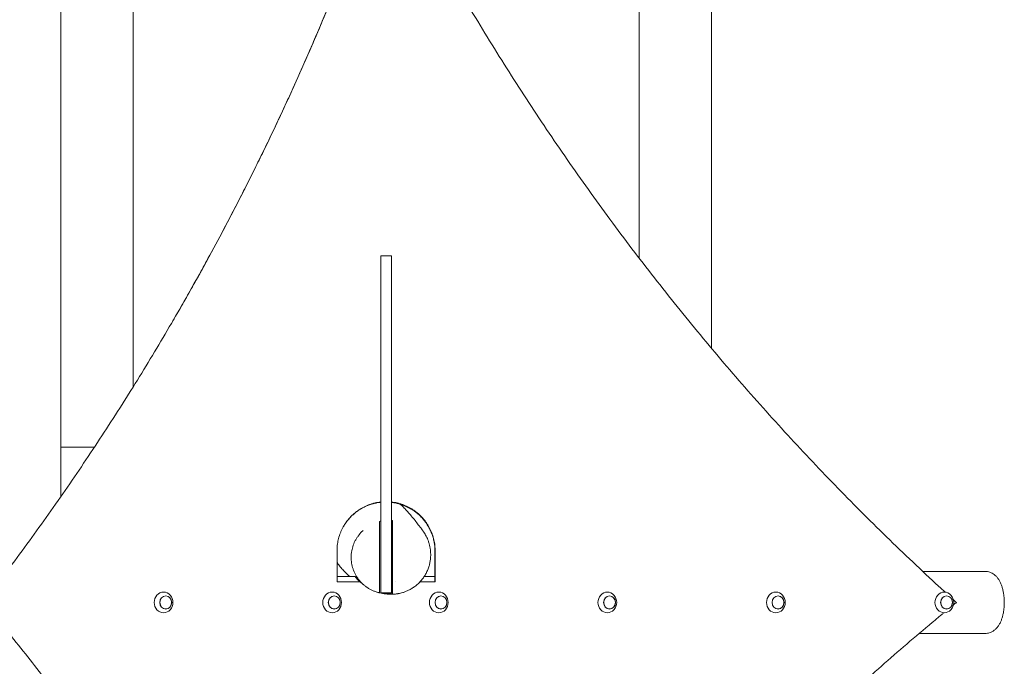
# Model space of a CAD drawing. Units: millimetres. Extents: x -2553 to 2553, y -4170 to 4087.
# Drawn here: x -709 to 1197, y -223 to 1027 of the extents above; entities that cross this region are included whole.
import ezdxf

# ---------------------------------------------------------------- set-up
doc = ezdxf.new("R2010")
doc.units = ezdxf.units.MM
doc.header["$LTSCALE"] = 20
doc.layers.add('2d', color=230, linetype='Continuous')

msp = doc.modelspace()

# ---------------------------------------------------------------- linework, layer by layer
at = {"layer": '2d', "lineweight": 0}
for p, q in [((-630, 104.4), (-630, 1170.3)), ((-490, 1170.3), (-490, 316.7)), ((490, 566), (490, 1170.3)), ((630, 1170.3), (630, 391.7)), ((-10.5, 570.8), (10.5, 570.8)), ((-10.5, 570.8), (-10.5, -81.3)), ((10.5, -81.3), (10.5, 570.8)), ((-564.9, 200.3), (-630, 200.3)), ((-12.5, 34.9), (-12.5, -60.6)), ((12.5, 36.1), (12.5, -61.8)), ((-95, -60), (-95, 0)), ((95, -60), (95, 0)), ((94.6, -0.6), (94.6, -60)), ((-95, -50), (-60.3, -50)), ((73.6, -50), (94.6, -50)), ((1160.1, -40), (1039, -40)), ((-50.5, -60), (-95, -60)), ((19.1, -60), (19.1, -60)), ((95, -60), (65.7, -60)), ((10.5, -81.3), (-10.5, -81.3)), ((1160.1, -160), (1032.1, -160))]:
    msp.add_line(p, q, dxfattribs=at)
for centre, major_axis in [((-430.8, -100), (0, 20)), ((-426.6, -100), (0, 12.8)), ((-104.5, -100), (0, 20)), ((-100.3, -100), (0, 12.8)), ((102.1, -100), (0, 20)), ((106.3, -100), (0, 12.8)), ((428.4, -100), (0, 20)), ((432.6, -100), (0, 12.8)), ((754.7, -100), (0, 20)), ((758.9, -100), (0, 12.8)), ((1080.9, -100), (0, 20)), ((1085.2, -100), (0, 12.8))]:
    msp.add_ellipse(centre, major_axis=major_axis, ratio=0.906308, start_param=-1.570796, end_param=4.712389, dxfattribs=at)
at = {"layer": '2d', "lineweight": 0, "extrusion": (0, 0, -1)}
for centre in [(-426.6, -100), (-100.3, -100), (106.3, -100), (432.6, -100), (758.9, -100), (1085.2, -100)]:
    msp.add_ellipse(centre, major_axis=(0, -12.5), ratio=0.906308, start_param=-1.570796, end_param=4.712389, dxfattribs=at)
at = {"layer": '2d', "lineweight": 0}
for points, weights in [([(-24.9, 1278.1), (-197.7, 795.2), (-442.1, 344.4), (-752.5, -63.8)], [1, 0.992187262911, 0.992187262911, 1]), ([(34.1, 1278.1), (299.5, 774.2), (646.4, 322.6), (1064.7, -63.8)], [1, 0.990388092808, 0.990388092808, 1]), ([(-412.9, 444.6), (-259, 708.6), (-130.1, 985.4), (-27.1, 1272.5)], [0.994364411077, 0.99343494178, 0.99528661677, 0.999919436047]), ([(-95, 0), (-95, 50.4), (-61.5, 88.7), (-10.5, 94.4)], [1, 0.819701661174, 0.805884597239, 0.958548808196]), ([(-82.3, 47.5), (-66.8, 73.8), (-41.1, 90.5), (-10.5, 93.8)], [0.801631117245, 0.738801015765, 0.732354492281, 0.782291546793]), ([(10.5, 94.4), (61.5, 88.7), (95, 50.4), (95, 0)], [0.958548808196, 0.805884597239, 0.819701661174, 1]), ([(10.5, 93.7), (24, 92.2), (36.4, 87.9), (47.5, 81.4)], [0.830375367932, 0.871389870936, 0.927931414958, 1]), ([(47.5, 81.4), (77.4, 64), (94.6, 34), (94.6, -0.6)], [1, 0.911358780817, 0.911358780817, 1]), ([(-748.2, -138.4), (-453.7, -494.6), (-211, -887.9), (-24.9, -1310.9)], [1, 0.993643562069, 0.993643562069, 1]), ([(1057.7, -138.4), (656.6, -474.1), (312.6, -868.1), (34.1, -1310.9)], [1, 0.99187508467, 0.99187508467, 1])]:
    msp.add_rational_spline(points, weights, degree=3, dxfattribs=at)
for points, knots in [([(27.3, 90.2), (27.8, 89.8), (28.2, 89.4), (29.9, 87.8), (31.1, 86.7), (34.2, 83.6), (36.2, 81.5), (40.6, 76.8), (43, 74.1), (47.7, 68.7), (50, 66), (54.8, 60.1), (57.3, 56.9), (60.5, 52.6), (61.5, 51.2), (62.7, 49.7), (63, 49.3), (63.4, 48.8), (63.6, 48.5), (64.3, 47.7), (64.8, 47.1), (66.1, 45.5), (66.8, 44.7), (68.3, 42.8), (69, 41.9), (70.5, 39.9), (71.2, 38.8), (72.7, 36.6), (73.5, 35.4), (75, 32.9), (75.8, 31.6), (77.3, 28.8), (78, 27.4), (79.5, 24.3), (80.2, 22.7), (81.5, 19.3), (82.2, 17.5), (83.3, 13.9), (83.8, 12), (84.7, 8), (85.1, 6), (85.8, 1.7), (86, -0.5), (86.3, -4.9), (86.4, -7.2), (86.2, -11.9), (86.1, -14.3), (85.5, -19.1), (85.1, -21.5), (84.1, -26.4), (83.4, -28.8), (81.9, -33.7), (80.9, -36.1), (78.9, -40.8), (77.7, -43.2), (75.1, -47.7), (73.7, -50), (70.7, -54.2), (69, -56.3), (65.6, -60.2), (63.7, -62.1), (59.9, -65.6), (58, -67.3), (53.9, -70.3), (51.9, -71.7), (47.8, -74.2), (45.7, -75.3), (41.6, -77.3), (39.5, -78.2), (35.7, -79.7), (33.9, -80.3), (30.6, -81.3), (29.2, -81.7), (26.3, -82.4), (25, -82.6), (23.4, -82.9), (23, -83), (21.6, -83.2), (20.6, -83.4), (18.5, -83.6), (17.3, -83.7), (15.1, -83.9), (14.1, -84), (12, -84.1), (11, -84.1), (9.1, -84.1), (8.1, -84.1), (6.3, -84), (5.4, -84), (3.5, -83.9), (2.6, -83.8), (0.8, -83.6), (-0.1, -83.5), (-1.9, -83.3), (-2.9, -83.2), (-4.8, -82.9), (-5.8, -82.7), (-7.8, -82.3), (-8.8, -82.1), (-9.7, -81.9), (-9.7, -81.9), (-9.7, -81.9)], [1320.387568, 1320.387568, 1320.387568, 1320.387568, 1351.153074, 1351.153074, 1437.040978, 1437.040978, 1585.79295, 1585.79295, 1757.23436, 1757.23436, 1917.051749, 1917.051749, 2103.944195, 2103.944195, 2214.518203, 2214.518203, 2280.199163, 2280.199163, 2336.180394, 2336.180394, 2421.558293, 2421.558293, 2477.118382, 2477.118382, 2514.618951, 2514.618951, 2543.540983, 2543.540983, 2567.459479, 2567.459479, 2587.974807, 2587.974807, 2606.005904, 2606.005904, 2622.162331, 2622.162331, 2636.884111, 2636.884111, 2650.512643, 2650.512643, 2663.335133, 2663.335133, 2675.615954, 2675.615954, 2687.527387, 2687.527387, 2698.951434, 2698.951434, 2710.237702, 2710.237702, 2721.39013, 2721.39013, 2732.406754, 2732.406754, 2743.307651, 2743.307651, 2754.13993, 2754.13993, 2764.955441, 2764.955441, 2775.803317, 2775.803317, 2786.593054, 2786.593054, 2797.340774, 2797.340774, 2808.043074, 2808.043074, 2818.682438, 2818.682438, 2828.866308, 2828.866308, 2838.282866, 2838.282866, 2848.017634, 2848.017634, 2850.812694, 2850.812694, 2859.200217, 2859.200217, 2870.779892, 2870.779892, 2883.489089, 2883.489089, 2897.925274, 2897.925274, 2914.667926, 2914.667926, 2934.467004, 2934.467004, 2958.310924, 2958.310924, 2987.522295, 2987.522295, 3023.843024, 3023.843024, 3069.362743, 3069.362743, 3125.812833, 3125.812833, 3127.182341, 3127.182341, 3127.182341, 3127.182341]), ([(-15.8, -80.5), (-16.6, -80.3), (-17.4, -80.1), (-20, -79.3), (-21.8, -78.6), (-27.1, -76.5), (-30.6, -74.8), (-34.8, -72.2), (-35.6, -71.7), (-37.2, -70.6), (-38, -70.1), (-40.3, -68.4), (-41.8, -67.2), (-46.2, -63.4), (-48.9, -60.7), (-52, -57), (-52.6, -56.2), (-53.8, -54.7), (-54.4, -53.9), (-56.1, -51.5), (-57.1, -49.9), (-60, -44.9), (-61.7, -41.4), (-63.4, -36.9), (-63.7, -36), (-64.4, -34.1), (-64.6, -33.2), (-65.4, -30.4), (-65.9, -28.6), (-67, -22.9), (-67.5, -19.1), (-67.7, -14.2), (-67.7, -13.3), (-67.6, -11.3), (-67.6, -10.3), (-67.5, -7.4), (-67.3, -5.5), (-66.9, -2.6), (-66.8, -1.6), (-66.4, 0.3), (-66.2, 1.2), (-65.6, 4.1), (-65.1, 5.9), (-63.4, 11.5), (-62, 15), (-59.4, 20.2), (-58.4, 21.9), (-56.4, 25.2), (-55.3, 26.8), (-51.9, 31.5), (-49.4, 34.4), (-46, 37.8), (-45.3, 38.5), (-44.6, 39.1)], [0.0034268, 0.0034268, 0.0034268, 0.0034268, 0.0058488, 0.0058488, 0.0116975, 0.0116975, 0.0233951, 0.0233951, 0.0263195, 0.0263195, 0.0292438, 0.0292438, 0.0350926, 0.0350926, 0.0467902, 0.0467902, 0.0497145, 0.0497145, 0.0526389, 0.0526389, 0.0584877, 0.0584877, 0.0701852, 0.0701852, 0.0731096, 0.0731096, 0.076034, 0.076034, 0.0818828, 0.0818828, 0.0935803, 0.0935803, 0.0965047, 0.0965047, 0.0994291, 0.0994291, 0.1052778, 0.1052778, 0.1082022, 0.1082022, 0.1111266, 0.1111266, 0.1169754, 0.1169754, 0.1286729, 0.1286729, 0.1345217, 0.1345217, 0.1403705, 0.1403705, 0.152068, 0.152068, 0.1549588, 0.1549588, 0.1549588, 0.1549588]), ([(-12.5, 55.6), (-12.5, 55.6), (-12.5, 55.4), (-12.5, 55), (-12.5, 54.8), (-12.5, 54.5), (-12.5, 54.4), (-12.5, 54.2), (-12.5, 54.1), (-12.5, 53.4), (-12.5, 52.8), (-12.5, 51.6), (-12.5, 51.2), (-12.5, 50.3), (-12.5, 49.9), (-12.5, 48.4), (-12.5, 47.4), (-12.5, 45.1), (-12.5, 43.9), (-12.5, 42.1), (-12.5, 41.5), (-12.5, 40.2), (-12.5, 39.5), (-12.5, 37.6), (-12.5, 36.2), (-12.5, 34.9)], [0, 0, 0, 0, 0.00396937, 0.00396937, 0.00595405, 0.00595405, 0.00694639, 0.00694639, 0.00793874, 0.00793874, 0.0119081, 0.0119081, 0.01389279, 0.01389279, 0.01587747, 0.01587747, 0.01984684, 0.01984684, 0.02381621, 0.02381621, 0.02580089, 0.02580089, 0.02778558, 0.02778558, 0.03175494, 0.03175494, 0.03175494, 0.03175494]), ([(12.5, 36.1), (12.5, 37.4), (12.5, 38.7), (12.5, 40.7), (12.5, 41.3), (12.5, 42.6), (12.5, 43.2), (12.5, 45), (12.5, 46.2), (12.5, 47.9), (12.5, 48.4), (12.5, 49.4), (12.5, 49.9), (12.5, 51.3), (12.5, 52.2), (12.5, 53.3), (12.5, 53.6), (12.5, 54.3), (12.5, 54.6), (12.5, 55.3), (12.5, 55.7), (12.5, 56.3), (12.5, 56.4), (12.5, 56.4)], [0, 0, 0, 0, 0.00392891, 0.00392891, 0.00589337, 0.00589337, 0.00785783, 0.00785783, 0.01178674, 0.01178674, 0.0137512, 0.0137512, 0.01571566, 0.01571566, 0.01964457, 0.01964457, 0.02160903, 0.02160903, 0.02357348, 0.02357348, 0.0275024, 0.0275024, 0.03143131, 0.03143131, 0.03143131, 0.03143131]), ([(-70.1, -50), (-70.8, -49.4), (-71.4, -48.8), (-74.5, -46.1), (-76.8, -43.9), (-81.3, -39.3), (-83.5, -37), (-87.7, -32.1), (-89.8, -29.6), (-92.8, -25.5), (-93.9, -23.9), (-95, -22.4)], [189.80244, 189.80244, 189.80244, 189.80244, 214.22823, 214.22823, 304.577355, 304.577355, 398.934817, 398.934817, 499.389828, 499.389828, 556.209633, 556.209633, 556.209633, 556.209633]), ([(-44.3, -65.1), (-46.2, -63.7), (-48, -62.2), (-50.7, -59.8), (-51.6, -58.9), (-53.4, -57.2), (-54.3, -56.3), (-56.8, -53.7), (-58.4, -51.9), (-59.9, -50)], [0.13312693, 0.13312693, 0.13312693, 0.13312693, 0.14142367, 0.14142367, 0.14587457, 0.14587457, 0.15032546, 0.15032546, 0.15922725, 0.15922725, 0.15922725, 0.15922725]), ([(1160.1, -40), (1161.6, -40), (1163.2, -40.1), (1166.3, -40.7), (1167.8, -41.1), (1170.7, -42.1), (1172.2, -42.8), (1174.9, -44.3), (1176.3, -45.2), (1178.8, -47.1), (1180, -48.2), (1182.4, -50.7), (1183.5, -52), (1185.7, -54.9), (1186.7, -56.5), (1188.6, -59.9), (1189.5, -61.8), (1191.2, -65.7), (1192, -67.8), (1193.3, -72), (1193.9, -74.2), (1194.9, -78.6), (1195.3, -80.9), (1196, -85.4), (1196.3, -87.6), (1196.7, -92.2), (1196.9, -94.5), (1197, -99), (1197, -101.3), (1196.9, -105.8), (1196.7, -108.1), (1196.3, -112.5), (1196, -114.7), (1195.4, -119.1), (1194.9, -121.2), (1194, -125.5), (1193.4, -127.5), (1192.2, -131.6), (1191.5, -133.6), (1189.9, -137.5), (1189, -139.4), (1187, -143.1), (1185.9, -144.8), (1183.4, -148.1), (1182.1, -149.6), (1179.4, -152.4), (1177.9, -153.6), (1175, -155.7), (1173.4, -156.6), (1170.2, -158.1), (1168.5, -158.7), (1166.7, -159.2)], [0, 0, 0, 0, 5.354766, 5.354766, 10.760971, 10.760971, 16.257846, 16.257846, 21.89796, 21.89796, 27.810379, 27.810379, 34.113656, 34.113656, 40.911478, 40.911478, 48.163815, 48.163815, 55.605531, 55.605531, 62.94545, 62.94545, 70.112338, 70.112338, 77.087969, 77.087969, 83.972673, 83.972673, 90.781064, 90.781064, 97.565195, 97.565195, 104.377032, 104.377032, 111.247563, 111.247563, 118.226756, 118.226756, 125.386524, 125.386524, 132.724066, 132.724066, 140.161909, 140.161909, 147.438594, 147.438594, 154.21505, 154.21505, 160.432712, 160.432712, 166.754531, 166.754531, 166.754531, 166.754531]), ([(-12.5, -60.6), (-12.5, -62), (-12.5, -63.3), (-12.5, -65.2), (-12.5, -65.9), (-12.5, -67.2), (-12.5, -67.8), (-12.5, -69.7), (-12.5, -70.9), (-12.5, -72.5), (-12.5, -73.1), (-12.5, -73.9), (-12.5, -74.1), (-12.5, -74.6), (-12.5, -74.9), (-12.5, -76.1), (-12.5, -77), (-12.5, -77.9), (-12.5, -78.1), (-12.5, -78.5), (-12.5, -78.6), (-12.5, -79.1), (-12.5, -79.4), (-12.5, -80.2), (-12.5, -80.6), (-12.5, -81), (-12.5, -81.1), (-12.5, -81.3), (-12.5, -81.3), (-12.5, -81.3)], [0, 0, 0, 0, 0.00397343, 0.00397343, 0.00596015, 0.00596015, 0.00794687, 0.00794687, 0.0119203, 0.0119203, 0.01390702, 0.01390702, 0.01490037, 0.01490037, 0.01589373, 0.01589373, 0.01986716, 0.01986716, 0.02086052, 0.02086052, 0.02185388, 0.02185388, 0.0238406, 0.0238406, 0.02781403, 0.02781403, 0.02980075, 0.02980075, 0.03178746, 0.03178746, 0.03178746, 0.03178746]), ([(12.5, -82.1), (12.5, -82.1), (12.5, -82), (12.5, -81.6), (12.5, -81.5), (12.5, -81.1), (12.5, -80.8), (12.5, -80.1), (12.5, -79.4), (12.5, -78.5), (12.5, -78.3), (12.5, -77.9), (12.5, -77.7), (12.5, -77.1), (12.5, -76.6), (12.5, -75.2), (12.5, -74.2), (12.5, -72.5), (12.5, -71.9), (12.5, -70.8), (12.5, -69.6), (12.5, -68.4), (12.5, -67.1), (12.5, -66.4), (12.5, -64.5), (12.5, -63.2), (12.5, -61.8)], [0, 0, 0, 0, 0.00393287, 0.00393287, 0.0058993, 0.0058993, 0.00786574, 0.00786574, 0.0117986, 0.0117986, 0.01278182, 0.01278182, 0.01376504, 0.01376504, 0.01573147, 0.01573147, 0.01966434, 0.01966434, 0.02163077, 0.02163077, 0.02359721, 0.02556364, 0.02556364, 0.02753008, 0.02753008, 0.03146294, 0.03146294, 0.03146294, 0.03146294]), ([(1064.7, -63.8), (1066.3, -65.4), (1068, -66.9), (1071.3, -69.9), (1073, -71.5), (1077.2, -75.3), (1079.7, -77.7), (1082.3, -80)], [0, 0, 0, 0, 0.00676297, 0.00676297, 0.01352595, 0.01352595, 0.02395507, 0.02395507, 0.02395507, 0.02395507]), ([(-12.5, -81.3), (-12.6, -81.3), (-12.8, -81.3), (-13.2, -81.1), (-13.6, -81.1), (-14.7, -80.8), (-15.3, -80.6), (-15.8, -80.5)], [0, 0, 0, 0, 10.000003, 10.000003, 40.000086, 40.000086, 110.964485, 110.964485, 110.964485, 110.964485]), ([(-12.5, -81.3), (-8.4, -82.3), (-4.2, -83), (4.1, -83.5), (8.3, -83.5), (12.5, -83)], [0, 0, 0, 0, 0.01252897, 0.01252897, 0.02505794, 0.02505794, 0.02505794, 0.02505794]), ([(1079.9, -120), (1078.5, -121.2), (1077, -122.4), (1073.6, -125.3), (1071.6, -126.9), (1068.6, -129.4), (1067.6, -130.2), (1065.6, -131.9), (1064.6, -132.7), (1061.7, -135.2), (1059.7, -136.8), (1057.7, -138.4)], [0.03232182, 0.03232182, 0.03232182, 0.03232182, 0.03804959, 0.03804959, 0.04565951, 0.04565951, 0.04946446, 0.04946446, 0.05326942, 0.05326942, 0.06087934, 0.06087934, 0.06087934, 0.06087934]), ([(1166.7, -159.2), (1165.2, -159.6), (1163.6, -159.8), (1161.4, -160), (1160.7, -160), (1160.1, -160)], [0, 0, 0, 0, 5.428097, 5.428097, 7.68755, 7.68755, 7.68755, 7.68755])]:
    msp.add_open_spline(points, degree=3, knots=knots, dxfattribs=at)
for points in [[(-10.5, 57.4), (-11.2, 57.2), (-11.8, 57.1), (-12.5, 56.9)], [(12.5, 58.6), (11.8, 58.7), (11.2, 58.7), (10.5, 58.8)], [(12.5, 56.4), (12.5, 56.6), (12.5, 57.5), (12.5, 58.6)], [(-12.5, 56.9), (-12.5, 56.2), (-12.5, 55.7), (-12.5, 55.6)], [(-59.9, -50), (-60, -50), (-60.2, -50), (-60.3, -50)], [(-12.5, -81.3), (-12.5, -81.3), (-12.5, -81.3), (-12.5, -81.3)], [(12.5, -83), (12.5, -82.6), (12.5, -82.2), (12.5, -82.1)], [(1098.4, -94.7), (1100.4, -96.5), (1102.3, -98.3), (1104.2, -100)], [(1104.2, -100), (1102.4, -101.5), (1100.5, -103.1), (1098.6, -104.6)]]:
    msp.add_open_spline(points, degree=3, dxfattribs=at)

doc.saveas('drawing.dxf')
